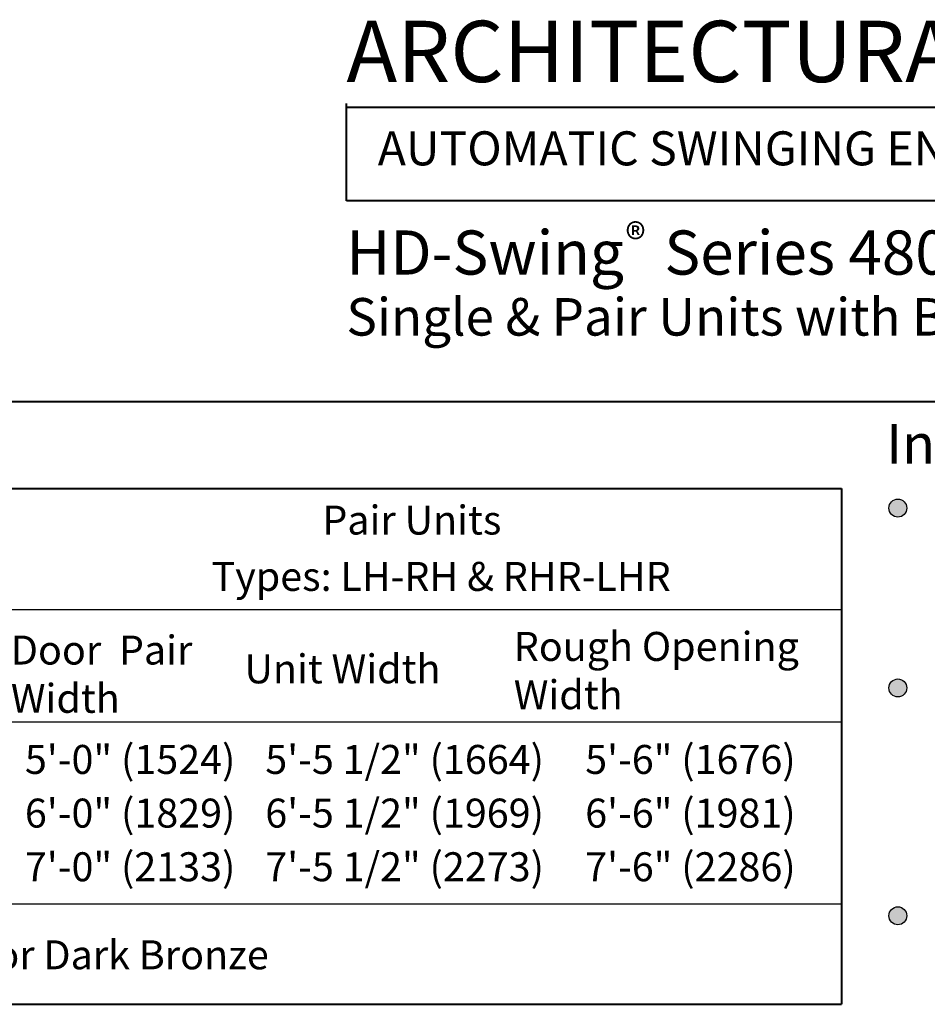
# Model space of a CAD drawing. Units: inches. Extents: x -12 to -4.5, y -30.4 to -19.8.
# Drawn here: x -9.7 to -7.3, y -22.5 to -19.8 of the extents above; entities that cross this region are included whole.
import ezdxf

# ---------------------------------------------------------------- set-up
doc = ezdxf.new("R2010")
doc.units = ezdxf.units.IN
doc.header["$MEASUREMENT"] = 0
doc.layers.add('LAYER1', color=7, linetype='Continuous')

msp = doc.modelspace()

# ---------------------------------------------------------------- hatches: boundary and pattern name
at = {"layer": 'LAYER1', "lineweight": 5}
h = msp.add_hatch(color=7, dxfattribs=at)
edge = h.paths.add_edge_path(flags=0)
edge.add_arc((-7.3469, -21.1483), 0.0239, 0, 360)
h = msp.add_hatch(color=7, dxfattribs=at)
edge = h.paths.add_edge_path(flags=0)
edge.add_arc((-7.3469, -21.6267), 0.0239, 0, 360)
h = msp.add_hatch(color=7, dxfattribs=at)
edge = h.paths.add_edge_path(flags=0)
edge.add_arc((-7.3469, -22.2326), 0.0239, 0, 360)

# ---------------------------------------------------------------- linework, layer by layer
for centre in [(-7.3469, -21.1483), (-7.3469, -21.6267), (-7.3469, -22.2326)]:
    msp.add_circle(centre, 0.0239)
at = {"layer": 'LAYER1', "color": 7, "lineweight": 40}
for p, q in [((-8.8139, -20.3315), (-8.8139, -20.0727)), ((-4.5666, -20.0827), (-8.8139, -20.0827)), ((-4.5666, -20.3315), (-8.8139, -20.3315)), ((-12.0156, -20.8644), (-4.5666, -20.8644)), ((-12.0156, -21.0958), (-7.4969, -21.0958)), ((-12.0156, -21.0958), (-7.4969, -21.0958)), ((-7.4969, -21.0958), (-7.4969, -22.468)), ((-12.0156, -22.468), (-7.4969, -22.468))]:
    msp.add_line(p, q, dxfattribs=at)
at = {"layer": 'LAYER1', "color": 7, "lineweight": 5}
msp.add_line((-12.0156, -21.0958), (-7.4969, -21.0958), dxfattribs=at)
at = {"layer": 'LAYER1', "color": 7, "lineweight": 25}
for p, q in [((-12.0156, -21.4176), (-7.4969, -21.4176)), ((-12.0156, -21.7172), (-7.4969, -21.7172)), ((-12.0156, -22.2011), (-7.4969, -22.2011))]:
    msp.add_line(p, q, dxfattribs=at)
at = {"layer": 'LAYER1', "color": 7, "lineweight": 5}
for centre in [(-7.3469, -21.1483), (-7.3469, -22.2326)]:
    msp.add_circle(centre, 0.0239, dxfattribs=at)

# ---------------------------------------------------------------- texts
at = {"layer": 'LAYER1', "color": 7, "lineweight": 9, "attachment_point": 1}
for s, insert, char_height, width in [('{\\C7;\\l\\fArial|b1|i0|c00|p34;\\H1.00x;ARCHITECTURAL DETAILS\\l\\fArial|b1|i0|c00|p34;\\H0.56x; \\P}', (-8.8139, -19.8523), 0.163021, 4.328442), ('{\\C7;\\l\\fArial|b1|i0|c00|p34;\\H1.00x;Installation and Operation\\P}', (-7.3775, -20.9246), 0.105356, 2.438688), ('{\\C7;\\l\\fArial|b1|i0|c00|p34;Pair Units\\P}', (-8.878, -21.1417), 0.077027, 0.764256), ('{\\C7;\\l\\fArial|b1|i0|c00|p34;Rough Opening Width\\P}', (-8.3687, -21.4777), 0.077027, 0.91838), ('{\\C7;\\l\\fArial|b1|i0|c00|p34;Door  Pair Width\\P}', (-9.7066, -21.4874), 0.077027, 0.627026), ('{\\C7;\\l\\fArial|b1|i0|c00|p34;\\H1.00x;Unit Width\\P}', (-9.0853, -21.5374), 0.077027, 0.764647), ('{\\C7;\\l\\fArial|b1|i0|c00|p34;Anodized Finish: \\l\\fArial|b0|i0|c00|p34;Clear or Dark Bronze\\P}', (-10.8546, -22.2979), 0.077027, 2.380138)]:
    msp.add_mtext(s, dxfattribs=dict(at, insert=insert, char_height=char_height, width=width))
at = {"layer": 'LAYER1', "color": 7, "lineweight": 40, "attachment_point": 1}
for s, insert, char_height, width in [('{\\C7;\\l\\fArial|b1|i0|c00|p34;\\H1.00x;AUTOMATIC SWINGING ENTRANCES\\P}', (-8.7306, -20.1463), 0.090567, 4.153442), ('{\\C7;\\l\\fArial|b1|i0|c00|p34;®\\l\\fArial|b0|i0|c00|p34;\\H1.11x; \\P}', (-8.0711, -20.392), 0.08151, 0.129264), ('{\\C7;\\l\\fArial|b1|i0|c00|p34;\\H1.00x;HD-Swing   Series 4800 Overhead Concealed            \\P}', (-8.8139, -20.41), 0.117375, 3.758452)]:
    msp.add_mtext(s, dxfattribs=dict(at, insert=insert, char_height=char_height, width=width))
at = {"layer": 'LAYER1', "color": 7, "lineweight": 5, "attachment_point": 1}
for s, insert, char_height, width in [('{\\C7;\\l\\fArial|b1|i0|c00|p34;\\H1.00x;Single & Pair Units with Bottom or Side Access Header \\P}', (-8.8139, -20.5898), 0.099769, 3.971262), ('{\\C7;\\l\\fArial|b0|i0|c00|p34;Types: LH-RH & RHR-LHR\\P}', (-9.1727, -21.2915), 0.077027, 1.554602), ('{\\C7;\\l\\fArial|b0|i0|c00|p34;5\'-0" (1524)\\P}', (-9.6692, -21.7783), 0.077027, 0.661002), ('{\\C7;\\l\\fArial|b0|i0|c00|p34;5\'-5 1/2" (1664)\\P}', (-9.0297, -21.7783), 0.077027, 0.820073), ('{\\C7;\\l\\fArial|b0|i0|c00|p34;5\'-6" (1676)\\P}', (-8.1787, -21.7783), 0.077027, 0.647894), ('{\\C7;\\l\\fArial|b0|i0|c00|p34;\\H1.00x;6\'-0" (1829)\\P}', (-9.6692, -21.921), 0.077027, 0.661002), ('{\\C7;\\l\\fArial|b0|i0|c00|p34;6\'-5 1/2" (1969)\\P}', (-9.0297, -21.921), 0.077027, 0.820073), ('{\\C7;\\l\\fArial|b0|i0|c00|p34;6\'-6" (1981)\\P}', (-8.1787, -21.921), 0.077027, 0.647894), ('{\\C7;\\l\\fArial|b0|i0|c00|p34;7\'-0" (2133)\\P}', (-9.6692, -22.0637), 0.077027, 0.661002), ('{\\C7;\\l\\fArial|b0|i0|c00|p34;7\'-5 1/2" (2273)\\P}', (-9.0297, -22.0637), 0.077027, 0.820073), ('{\\C7;\\l\\fArial|b0|i0|c00|p34;7\'-6" (2286)\\P}', (-8.1787, -22.0637), 0.077027, 0.647894)]:
    msp.add_mtext(s, dxfattribs=dict(at, insert=insert, char_height=char_height, width=width))

doc.saveas('drawing.dxf')
